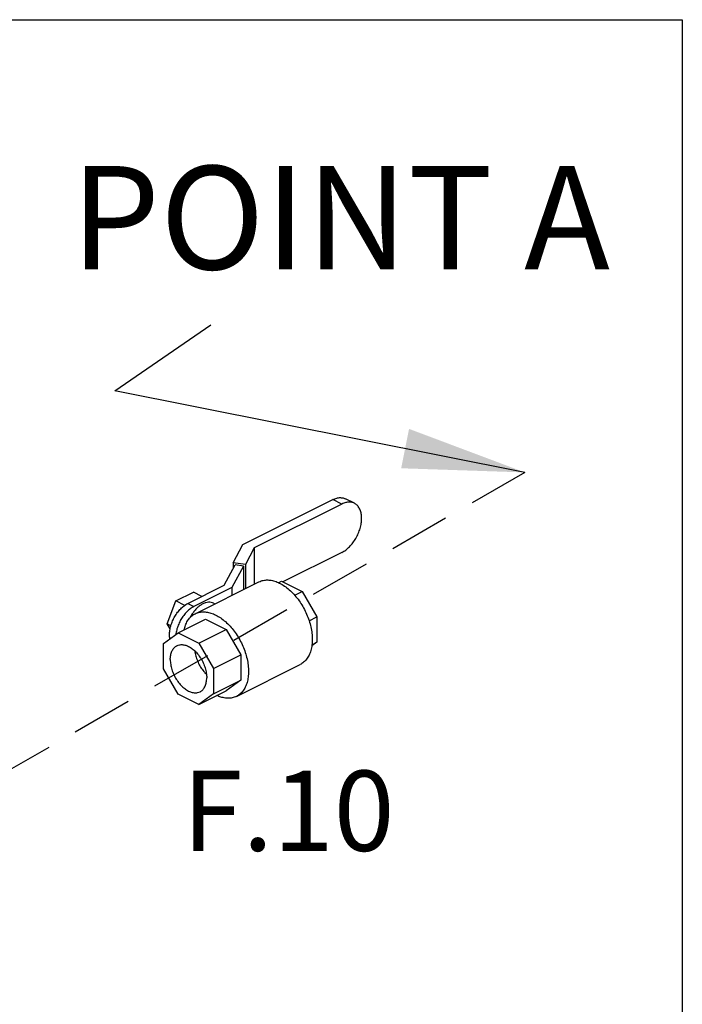
# Model space of a CAD drawing. Extents: x -17.3 to 58.9, y -13.2 to 76.3.
# Drawn here: x -2.9 to 2.5, y 62.3 to 70.3 of the extents above; entities that cross this region are included whole.
import ezdxf
from ezdxf.enums import TextEntityAlignment as Align

# ---------------------------------------------------------------- set-up
doc = ezdxf.new("R2010")
doc.units = 0
doc.header["$MEASUREMENT"] = 0
doc.linetypes.add('DASHED', pattern=[0.75, 0.5, -0.25])
doc.layers.get('0').update_dxf_attribs({"linetype": 'CONTINUOUS'})
doc.layers.add('NOTES', color=7, linetype='CONTINUOUS')
doc.styles.get("Standard").update_dxf_attribs({"font": 'ARIAL.TTF'})
doc.dimstyles.get("Standard").update_dxf_attribs({"dimtxt": 0.25, "dimasz": 0.25, "dimexe": 0.05, "dimexo": 0.05, "dimgap": 0.09, "dimtad": 0, "dimtih": 1, "dimtoh": 1, "dimdec": 4, "dimzin": 0, "dimdsep": 46, "dimtxsty": 'Standard', "dimcen": 0, "dimclrd": 256, "dimclre": 256, "dimclrt": 256, "dimadec": 0, "dimazin": 0, "dimtfac": 1, "dimtdec": 4, "dimtofl": 0, "dimtmove": 0, "dimatfit": 3, "dimfxl": 1, "dimtolj": 1, "dimtzin": 0, "dimlwd": -1, "dimlwe": -1, "dimarcsym": 0})

msp = doc.modelspace()

# ---------------------------------------------------------------- linework, layer by layer
msp.add_line((-2.1158, 67.3071), (-1.3289, 67.8469))
at = {"color": 7}
for p, q in [((-1.0675, 66.0482), (-0.3309, 66.4165)), ((-0.2573, 66.3797), (-0.3309, 66.4165)), ((-0.1552, 66.3862), (-0.2287, 66.423)), ((-0.2573, 66.3797), (-0.9742, 66.0213)), ((-1.1475, 65.8989), (-1.0675, 66.0482)), ((-0.9742, 66.0213), (-1.047, 65.8854)), ((-0.9742, 66.0213), (-0.9742, 65.7237)), ((-0.2573, 65.9839), (-0.7405, 65.7423)), ((-1.2205, 65.7149), (-1.1312, 65.8815)), ((-1.0633, 65.8724), (-1.1574, 65.6967)), ((-1.1475, 65.8989), (-1.1475, 65.8511)), ((-1.047, 65.8854), (-1.1475, 65.8989)), ((-1.0633, 65.8724), (-1.1312, 65.8815)), ((-1.0633, 65.8724), (-1.0633, 65.6791)), ((-1.047, 65.8854), (-1.047, 65.6873)), ((-1.5188, 65.5658), (-1.2205, 65.7149)), ((-1.1574, 65.6967), (-1.469, 65.5409)), ((-1.4578, 65.4818), (-0.9358, 65.7429)), ((-1.1574, 65.6967), (-1.1574, 65.6321)), ((-0.776, 65.7359), (-0.7518, 65.748)), ((-0.7518, 65.748), (-0.5824, 65.6633)), ((-1.6154, 65.5864), (-1.4719, 65.6582)), ((-1.4029, 65.6237), (-1.4719, 65.6582)), ((-0.6434, 65.6328), (-0.5824, 65.6633)), ((-0.5824, 65.6633), (-0.4625, 65.4565)), ((-1.6872, 65.3983), (-1.6154, 65.5864)), ((-1.5434, 65.5505), (-1.6154, 65.5864)), ((-1.5188, 65.5658), (-1.469, 65.5409)), ((-1.308, 65.5685), (-1.2963, 65.5626)), ((-0.5261, 65.4247), (-0.4625, 65.4565)), ((-0.4625, 65.4565), (-0.4625, 65.2484)), ((-1.6623, 65.3581), (-1.6872, 65.3983)), ((-1.6568, 65.3831), (-1.6872, 65.3983)), ((-1.597, 65.3254), (-1.3733, 65.4372)), ((-1.3733, 65.4372), (-1.2039, 65.3525)), ((-1.7179, 65.2378), (-1.597, 65.3254)), ((-1.597, 65.3254), (-1.4276, 65.2407)), ((-1.4276, 65.2407), (-1.2039, 65.3525)), ((-1.2039, 65.3525), (-1.084, 65.1457)), ((-1.7179, 65.0309), (-1.7179, 65.2378)), ((-1.4276, 65.2407), (-1.3077, 65.0339)), ((-0.4625, 65.2484), (-0.5041, 65.2183)), ((-0.5028, 65.2283), (-0.4625, 65.2484)), ((-1.3077, 65.0339), (-1.084, 65.1457)), ((-1.084, 65.1457), (-1.084, 64.9377)), ((-1.1198, 64.8058), (-0.5978, 65.0668)), ((-1.5975, 64.8232), (-1.7179, 65.0309)), ((-1.3077, 65.0339), (-1.3077, 64.8258)), ((-1.3077, 64.8258), (-1.084, 64.9377)), ((-1.084, 64.9377), (-1.2044, 64.8504)), ((-1.4281, 64.7385), (-1.5975, 64.8232)), ((-1.4281, 64.7385), (-1.2044, 64.8504)), ((-1.3077, 64.8258), (-1.4281, 64.7385))]:
    msp.add_line(p, q, dxfattribs=at)
msp.add_lwpolyline([(-9.1402, 70.3442), (2.5289, 70.3442), (2.5289, 56.22), (-9.1402, 56.22)], close=True)
for points, start_tangent, end_tangent in [([(-0.3309, 66.4165), (-0.2994, 66.4284), (-0.2691, 66.4323), (-0.2412, 66.428), (-0.2287, 66.423)], (0.894427, 0.447214), (0.894411, -0.447246)), ([(-0.1552, 66.3862), (-0.1676, 66.3912), (-0.1955, 66.3955), (-0.2258, 66.3916), (-0.2573, 66.3797)], (-0.894411, 0.447246), (-0.894427, -0.447214)), ([(-0.2573, 65.9839), (-0.2258, 66.0035), (-0.1955, 66.0299), (-0.1676, 66.0621), (-0.1431, 66.0989), (-0.123, 66.139), (-0.1081, 66.1806), (-0.0989, 66.2224), (-0.0958, 66.2626), (-0.0989, 66.2996), (-0.1081, 66.3322), (-0.123, 66.3589), (-0.1431, 66.3789), (-0.1552, 66.3862)], (0.894427, 0.447214), (-0.894411, 0.447246)), ([(-0.9358, 65.7429), (-0.9173, 65.7505), (-0.8827, 65.7577), (-0.8455, 65.757), (-0.8066, 65.7484), (-0.7668, 65.7321)], (0.894483, 0.447102), (0.894427, -0.447214)), ([(-0.7668, 65.7321), (-0.7269, 65.7086), (-0.688, 65.6782), (-0.6508, 65.6418), (-0.6162, 65.6), (-0.585, 65.5539), (-0.5578, 65.5044), (-0.5353, 65.4528), (-0.518, 65.4), (-0.5062, 65.3474), (-0.5003, 65.2961), (-0.5003, 65.2471), (-0.5062, 65.2017), (-0.518, 65.1609), (-0.5353, 65.1255), (-0.5578, 65.0963), (-0.585, 65.074), (-0.5978, 65.0668)], (0.894427, -0.447214), (-0.894483, -0.447102)), ([(-1.6653, 65.2759), (-1.6679, 65.3085), (-1.6651, 65.3456), (-1.6566, 65.3842), (-1.6428, 65.4226), (-1.6242, 65.4596), (-1.6016, 65.4936), (-1.5759, 65.5233), (-1.5479, 65.5477), (-1.5188, 65.5658)], (-0.164819, 0.986324), (0.894427, 0.447214)), ([(-1.469, 65.5409), (-1.4981, 65.5228), (-1.5261, 65.4985), (-1.5519, 65.4687), (-1.5745, 65.4347), (-1.5931, 65.3977), (-1.6068, 65.3593), (-1.6153, 65.3207), (-1.6165, 65.3116)], (-0.894427, -0.447214), (-0.114928, -0.993374)), ([(-1.3945, 65.563), (-1.4182, 65.5486), (-1.4412, 65.5295), (-1.4628, 65.5064), (-1.4824, 65.4799), (-1.4992, 65.4508), (-1.4996, 65.45)], (-0.894427, -0.447214), (-0.452209, -0.891912)), ([(-1.308, 65.5685), (-1.3261, 65.5747), (-1.3477, 65.5763), (-1.3707, 65.5723), (-1.3945, 65.563)], (-0.894564, 0.446941), (-0.894427, -0.447214)), ([(-1.5488, 65.3496), (-1.5376, 65.3878), (-1.5203, 65.4232), (-1.4978, 65.4524), (-1.4706, 65.4746), (-1.4578, 65.4818)], (0.21047, 0.9776), (0.894483, 0.447102)), ([(-1.4578, 65.4818), (-1.4394, 65.4895), (-1.4048, 65.4967), (-1.3676, 65.496), (-1.3286, 65.4874), (-1.2888, 65.4711)], (0.894483, 0.447102), (0.894427, -0.447214)), ([(-1.2888, 65.4711), (-1.249, 65.4475), (-1.21, 65.4172), (-1.1729, 65.3807), (-1.1383, 65.339), (-1.1071, 65.2929), (-1.0799, 65.2434), (-1.0574, 65.1918), (-1.0401, 65.139), (-1.0283, 65.0864), (-1.0223, 65.035), (-1.0223, 64.9861), (-1.0283, 64.9407), (-1.0401, 64.8999), (-1.0574, 64.8645), (-1.0799, 64.8353), (-1.1071, 64.813), (-1.1198, 64.8058)], (0.894427, -0.447214), (-0.894483, -0.447102)), ([(-1.6617, 65.1065), (-1.6584, 65.1429), (-1.6488, 65.1744), (-1.6332, 65.1997), (-1.6124, 65.2176), (-1.6069, 65.2206)], (0, 1), (0.894881, 0.446305)), ([(-1.6069, 65.2206), (-1.5871, 65.2274), (-1.5586, 65.2287), (-1.5281, 65.2214), (-1.497, 65.2058), (-1.4665, 65.1826), (-1.438, 65.1529), (-1.4127, 65.1178), (-1.3919, 65.079), (-1.3763, 65.0381), (-1.3667, 64.997), (-1.3634, 64.9574)], (0.894881, 0.446305), (0, -1)), ([(-1.461, 65.1762), (-1.4596, 65.1664), (-1.4499, 65.1252), (-1.4343, 65.0843), (-1.4135, 65.0455), (-1.3883, 65.0105), (-1.3662, 64.9867)], (0.121598, -0.992579), (0.721207, -0.69272)), ([(-1.6617, 65.1065), (-1.6584, 65.0669), (-1.6488, 65.0258), (-1.6332, 64.9849), (-1.6124, 64.9461), (-1.5871, 64.911), (-1.5586, 64.8813), (-1.5281, 64.8581), (-1.497, 64.8425), (-1.4665, 64.8352), (-1.438, 64.8365), (-1.4182, 64.8433)], (0, -1), (0.894881, 0.446305)), ([(-1.4182, 64.8433), (-1.4127, 64.8463), (-1.3919, 64.8642), (-1.3763, 64.8895), (-1.3667, 64.921), (-1.3634, 64.9574)], (0.894881, 0.446305), (0, 1)), ([(-1.1198, 64.8058), (-1.1383, 64.7981), (-1.1729, 64.791), (-1.21, 64.7917), (-1.249, 64.8003), (-1.2799, 64.8122)], (-0.894483, -0.447102), (-0.908803, 0.417226))]:
    msp.add_spline(points, degree=3, dxfattribs=dict(at, start_tangent=start_tangent, end_tangent=end_tangent))
at = {"layer": 'NOTES', "color": 7, "linetype": 'DASHED'}
msp.add_line((1.241, 66.6385), (-3.0371, 64.1686), dxfattribs=at)

# ---------------------------------------------------------------- texts
at = {"color": 7, "lineweight": 20}
msp.add_text('F.10', height=0.65625, dxfattribs=at).set_placement((-0.6953, 63.5412), align=Align.CENTER)
at = {"layer": 'NOTES', "color": 7, "insert": (-2.4763, 68.7236), "char_height": 0.8463, "attachment_point": 4, "line_spacing_factor": 2}
msp.add_mtext('\\A1;POINT A', dxfattribs=at)

# ---------------------------------------------------------------- leaders
msp.add_leader([(1.241, 66.6385), (-2.1158, 67.3071)], dimstyle='Standard', override={"dimtxt": 0.125, "dimasz": 1, "dimexe": 0.125})

doc.saveas('drawing.dxf')
